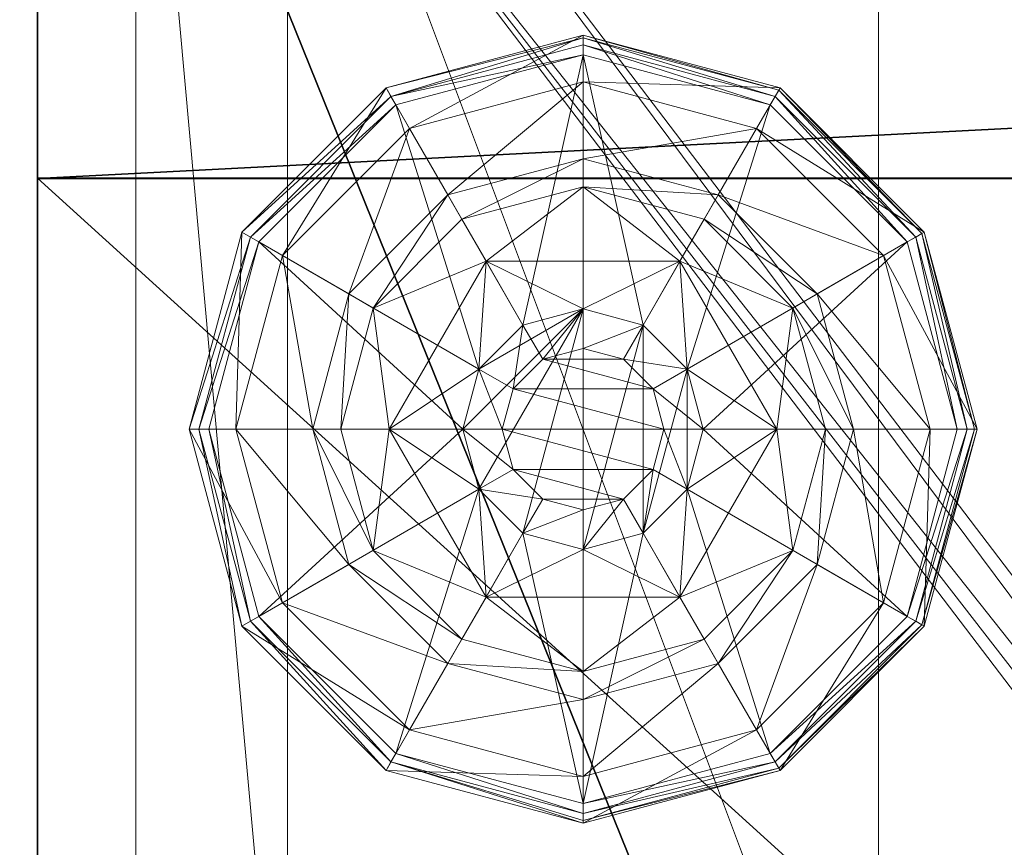
# Model space of a CAD drawing. Extents: x 34 to 244, y -2 to 166.
# Drawn here: x 93 to 94, y 45 to 46 of the extents above; entities that cross this region are included whole.
import ezdxf

# ---------------------------------------------------------------- set-up
doc = ezdxf.new("R2010")
doc.units = 0
doc.header["$LTSCALE"] = 0.3
doc.header["$MEASUREMENT"] = 0
for name, color, linetype in [('A-FURN-ATTRIBUTE-T', 7, 'Continuous'), ('EDGE', 1, 'Continuous'), ('FOND-H', 1, 'Continuous'), ('PIETEMENT-V', 2, 'Continuous'), ('SURFACE-H', 7, 'Continuous'), ('TABLETTE-H', 6, 'Continuous')]:
    doc.layers.add(name, color=color, linetype=linetype)
doc.layers.add('QUINCAILLERIE-BLANC', color=4, linetype='Continuous', lineweight=13)
doc.layers.add('QUINCAILLERIE-CHR', color=4, linetype='Continuous', lineweight=13)
doc.styles.add('LOGIFLEX - Notes', font='ARIALN.TTF', dxfattribs={"height": 0.09375})

# ---------------------------------------------------------------- blocks, each defined once
blk = doc.blocks.new('3_LV2048OK25_____XI_____XO_____CUSHION_____CR_____EM_____No_____L_____L')
at = {"layer": 'A-FURN-ATTRIBUTE-T', "style": 'LOGIFLEX - Notes'}
blk.add_attdef('CAPTG', (0, 1), '', height=2.5, dxfattribs=at)
at = {"layer": 'A-FURN-ATTRIBUTE-T', "style": 'LOGIFLEX - Notes', "flags": 1}
for tag in ['CAPPN', 'CAPMG', 'CAPMC', 'CAPQT', 'CAPDH']:
    blk.add_attdef(tag, (0, 0), '', height=0.001, dxfattribs=at)
at = {"layer": 'EDGE'}
mesh = blk.add_polyface(dxfattribs=at)
corners = [(0, 0, 25), (0, 0, 24), (0, -20, 25), (0, -20, 24), (48, -20, 25), (48, -20, 24), (48, 0, 25), (48, 0, 24)]
mesh.append_faces([[corners[k] for k in face] for face in [(6, 1, 0, 0)]], dxfattribs={"vtx0": -1, "vtx2": -1})
mesh.append_faces([[corners[k] for k in face] for face in [(1, 3, 2, 2), (3, 1, 0, 0)]], dxfattribs={"vtx0": -1, "vtx2": -1, "vtx3": -1})
mesh.append_faces([[corners[k] for k in face] for face in [(2, 3, 4, 4), (4, 5, 6, 6)]], dxfattribs={"vtx1": -1, "vtx2": -1})
mesh.append_faces([[corners[k] for k in face] for face in [(0, 1, 2, 2), (2, 3, 0, 0)]], dxfattribs={"vtx1": -1, "vtx2": -1, "vtx3": -1})
mesh.append_faces([[corners[k] for k in face] for face in [(3, 5, 4, 4), (6, 7, 1, 1), (5, 7, 6, 6)]], dxfattribs={"vtx2": -1, "vtx3": -1})
at = {"layer": 'FOND-H'}
mesh = blk.add_polyface(dxfattribs=at)
corners = [(0, -19.375, 5.5), (48, -19.375, 5.5), (0, 0, 5.5), (48, 0, 5.5), (0, 0, 4.5), (48, 0, 4.5), (0, -19.375, 4.5), (48, -19.375, 4.5)]
mesh.append_faces([[corners[k] for k in face] for face in [(0, 1, 2, 2), (4, 5, 6, 6), (3, 5, 2, 2), (1, 7, 3, 3), (0, 6, 1, 1), (2, 4, 0, 0)]], dxfattribs={"vtx1": -1, "vtx2": -1})
mesh.append_faces([[corners[k] for k in face] for face in [(1, 3, 2, 2), (5, 7, 6, 6), (5, 4, 2, 2), (7, 5, 3, 3), (6, 7, 1, 1), (4, 6, 0, 0)]], dxfattribs={"vtx2": -1, "vtx3": -1})
at = {"layer": 'PIETEMENT-V'}
mesh = blk.add_polyface(dxfattribs=at)
corners = [(1, -16.9813, 7.4531), (1, -16.9688, 7.5), (0.75, -16.9688, 7.5), (1, -2.4062, 7.5), (1, -19.375, 5.5), (0, -19.375, 5.5), (0, 0, 5.5), (1, -16.9813, 8.7031), (1, -16.9688, 8.75), (0.75, -16.9688, 8.75), (1, -16.9813, 11.2031), (1, -16.9688, 11.25), (0.75, -16.9688, 11.25), (1, -16.9813, 13.7031), (1, -16.9688, 13.75), (0.75, -16.9688, 13.75), (1, -16.9813, 16.2031), (1, -16.9688, 16.25), (0.75, -16.9688, 16.25), (1, -16.9813, 18.7031), (1, -16.9688, 18.75), (0.75, -16.9688, 18.75), (1, -16.9813, 21.2031), (1, -16.9688, 21.25), (0.75, -16.9688, 21.25), (1, -16.9813, 21.2969), (1, -2.3594, 21.3312), (1, -17.0156, 21.3312), (1, -2.4062, 21.25), (1, -16.9813, 18.7969), (1, -16.9688, 20), (1, -16.9813, 16.2969), (1, -16.9688, 17.5), (1, -16.9813, 13.7969), (1, -16.9688, 15), (1, -16.9813, 11.2969), (1, -16.9688, 12.5), (1, -16.9813, 8.7969), (1, -16.9688, 10), (1, -17.0156, 7.4188), (1, -2.3594, 7.4188), (1, -2.3937, 7.4531), (1, -2.3937, 21.2969), (1, -16.9813, 20.0469), (1, -2.4062, 17.5), (1, -2.4062, 15), (1, -2.4062, 12.5), (1, -2.4062, 10), (1, -2.4062, 13.75), (1, -16.9813, 7.5469), (1, -16.9813, 10.0469), (1, -16.9813, 15.0469), (1, -16.9813, 17.5469), (1, 0, 5.5), (1, -2.4062, 11.25), (1, -2.4062, 8.75), (1, -2.4062, 18.75), (1, -2.4062, 16.25), (1, -19.375, 24), (0, -19.375, 24), (1, 0, 24)]
mesh.append_faces([[corners[k] for k in face] for face in [(0, 3, 1, 1), (25, 26, 27, 27), (23, 28, 25, 25), (39, 41, 0, 0), (53, 40, 4, 4)]], dxfattribs={"vtx0": -1, "vtx1": -1, "vtx2": -1})
mesh.append_faces([[corners[k] for k in face] for face in [(39, 4, 40, 40), (44, 32, 17, 17), (45, 34, 14, 14), (46, 36, 11, 11), (47, 38, 8, 8), (36, 48, 14, 14), (38, 54, 11, 11), (1, 55, 8, 8), (32, 56, 20, 20), (34, 57, 17, 17), (58, 27, 26, 26)]], dxfattribs={"vtx0": -1, "vtx1": -1, "vtx2": -1, "vtx3": -1})
mesh.append_faces([[corners[k] for k in face] for face in [(5, 59, 6, 6)]], dxfattribs={"vtx1": -1, "vtx2": -1})
mesh.append_faces([[corners[k] for k in face] for face in [(29, 20, 30, 30), (31, 17, 32, 32), (33, 14, 34, 34), (35, 11, 36, 36), (37, 8, 38, 38), (28, 42, 25, 25), (43, 30, 23, 23), (49, 1, 8, 8), (50, 38, 11, 11), (51, 34, 17, 17), (52, 32, 20, 20)]], dxfattribs={"vtx1": -1, "vtx2": -1, "vtx3": -1})
mesh.append_faces([[corners[k] for k in face] for face in [(0, 1, 2, 2), (4, 5, 6, 6), (7, 8, 9, 9), (10, 11, 12, 12), (13, 14, 15, 15), (16, 17, 18, 18), (19, 20, 21, 21), (22, 23, 24, 24), (59, 58, 60, 60)]], dxfattribs={"vtx2": -1, "vtx3": -1})
mesh = blk.add_polyface(dxfattribs=at)
corners = [(1, -2.3937, 18.7031), (1, -2.4062, 18.75), (1, -2.4062, 17.5), (1, -2.3937, 13.7031), (1, -2.4062, 13.75), (1, -2.4062, 12.5), (1, -2.4062, 7.5), (1, -16.9813, 7.4531), (1, -2.3937, 7.4531), (1, 0, 5.5), (1, -19.375, 5.5), (0, 0, 5.5), (1, -19.375, 24), (1, -2.3594, 21.3312), (1, 0, 24), (1, -17.0156, 7.4188), (1, -2.3594, 7.4188), (1, -2.3937, 21.2031), (1, -2.4062, 21.25), (1, -2.4062, 20), (1, -2.3937, 21.2969), (1, -16.9813, 21.2969), (1, -2.3937, 8.7031), (1, -2.4062, 8.75), (1, -16.9688, 21.25), (1, -16.9688, 20), (1, -16.9688, 18.75), (1, -2.3937, 19.9531), (1, -16.9688, 17.5), (1, -2.3937, 16.2031), (1, -2.4062, 16.25), (1, -2.4062, 15), (1, -16.9688, 16.25), (1, -16.9688, 15), (1, -16.9688, 13.75), (1, -16.9688, 12.5), (1, -2.3937, 11.2031), (1, -2.4062, 11.25), (1, -2.4062, 10), (1, -16.9688, 11.25), (1, -16.9688, 10), (1, -16.9688, 8.75), (1, -16.9688, 7.5), (1, -2.3937, 8.7969), (0.75, -2.4062, 8.75), (1, -2.3937, 11.2969), (0.75, -2.4062, 11.25), (1, -2.3937, 13.7969), (0.75, -2.4062, 13.75), (1, -2.3937, 16.2969), (0.75, -2.4062, 16.25), (1, -2.3937, 18.7969), (0.75, -2.4062, 18.75), (0.75, -2.4062, 21.25), (1, -2.3937, 20.0469), (0.75, -2.4062, 20), (1, -2.3937, 17.5469), (0.75, -2.4062, 17.5), (1, -2.3937, 15.0469), (0.75, -2.4062, 15), (0, 0, 24), (0, -19.375, 24)]
mesh.append_faces([[corners[k] for k in face] for face in [(6, 7, 8, 8), (12, 13, 14, 14)]], dxfattribs={"vtx0": -1, "vtx1": -1, "vtx2": -1})
mesh.append_faces([[corners[k] for k in face] for face in [(24, 25, 18, 18), (25, 26, 19, 19), (25, 19, 18, 18), (2, 1, 28, 28), (2, 32, 30, 30), (31, 30, 33, 33), (31, 34, 4, 4), (5, 4, 35, 35), (5, 39, 37, 37), (38, 37, 40, 40), (38, 41, 23, 23), (6, 23, 42, 42), (19, 26, 1, 1)]], dxfattribs={"vtx0": -1, "vtx1": -1, "vtx2": -1, "vtx3": -1})
mesh.append_faces([[corners[k] for k in face] for face in [(15, 16, 8, 8)]], dxfattribs={"vtx0": -1, "vtx2": -1, "vtx3": -1})
mesh.append_faces([[corners[k] for k in face] for face in [(9, 10, 11, 11), (60, 61, 14, 14)]], dxfattribs={"vtx1": -1, "vtx2": -1})
mesh.append_faces([[corners[k] for k in face] for face in [(0, 1, 2, 2), (3, 4, 5, 5), (17, 18, 19, 19), (20, 13, 21, 21), (22, 23, 6, 6), (27, 19, 1, 1), (29, 30, 31, 31), (36, 37, 38, 38)]], dxfattribs={"vtx1": -1, "vtx2": -1, "vtx3": -1})
mesh.append_faces([[corners[k] for k in face] for face in [(43, 23, 44, 44), (45, 37, 46, 46), (47, 4, 48, 48), (49, 30, 50, 50), (51, 1, 52, 52), (20, 18, 53, 53), (54, 19, 55, 55), (56, 2, 57, 57), (58, 31, 59, 59), (61, 60, 11, 11)]], dxfattribs={"vtx2": -1, "vtx3": -1})
mesh = blk.add_polyface(dxfattribs=at)
corners = [(1, -17.1437, 20.0469), (1, -17.1562, 20), (0.75, -17.1562, 20), (1, -17.1437, 17.5469), (1, -17.1562, 17.5), (0.75, -17.1562, 17.5), (1, -17.1437, 15.0469), (1, -17.1562, 15), (0.75, -17.1562, 15), (1, -17.1437, 12.5469), (1, -17.1562, 12.5), (0.75, -17.1562, 12.5), (1, -17.1437, 10.0469), (1, -17.1562, 10), (0.75, -17.1562, 10), (1, -17.1437, 7.5469), (1, -17.1562, 7.5), (0.75, -17.1562, 7.5), (1, -19.375, 5.5), (1, -19.375, 24), (0, -19.375, 5.5), (0, -19.375, 24), (1, -17.0625, 7.4062), (1, -17.0156, 7.4188), (1, -17.1094, 7.4188), (1, -17.1437, 7.4531), (1, -17.1437, 8.7969), (1, -17.1562, 8.75), (0.75, -17.1562, 8.75), (1, -17.1437, 11.2969), (1, -17.1562, 11.25), (0.75, -17.1562, 11.25), (1, -17.1437, 13.7969), (1, -17.1562, 13.75), (0.75, -17.1562, 13.75), (1, -17.1437, 16.2969), (1, -17.1562, 16.25), (0.75, -17.1562, 16.25), (1, -17.1437, 18.7969), (1, -17.1562, 18.75), (0.75, -17.1562, 18.75), (1, -17.1437, 21.2969), (1, -17.1562, 21.25), (0.75, -17.1562, 21.25), (1, -17.1437, 21.2031), (1, -17.1094, 21.3312), (1, -17.0625, 21.3438), (1, -17.1437, 18.7031), (1, -17.0156, 21.3312)]
mesh.append_faces([[corners[k] for k in face] for face in [(22, 18, 23, 23), (18, 7, 19, 19)]], dxfattribs={"vtx0": -1, "vtx1": -1, "vtx2": -1})
mesh.append_faces([[corners[k] for k in face] for face in [(1, 42, 19, 19), (1, 19, 39, 39), (4, 39, 19, 19), (4, 19, 36, 36), (7, 36, 19, 19), (10, 33, 18, 18), (10, 18, 30, 30), (7, 18, 33, 33), (13, 30, 18, 18), (13, 18, 27, 27), (16, 27, 18, 18)]], dxfattribs={"vtx0": -1, "vtx1": -1, "vtx2": -1, "vtx3": -1})
mesh.append_faces([[corners[k] for k in face] for face in [(18, 19, 20, 20)]], dxfattribs={"vtx1": -1, "vtx2": -1})
mesh.append_faces([[corners[k] for k in face] for face in [(22, 24, 18, 18), (24, 25, 18, 18), (25, 16, 18, 18), (44, 42, 1, 1), (42, 41, 19, 19), (41, 45, 19, 19), (45, 46, 19, 19), (47, 39, 4, 4), (46, 48, 19, 19)]], dxfattribs={"vtx1": -1, "vtx2": -1, "vtx3": -1})
mesh.append_faces([[corners[k] for k in face] for face in [(0, 1, 2, 2), (3, 4, 5, 5), (6, 7, 8, 8), (9, 10, 11, 11), (12, 13, 14, 14), (15, 16, 17, 17), (19, 21, 20, 20), (26, 27, 28, 28), (29, 30, 31, 31), (32, 33, 34, 34), (35, 36, 37, 37), (38, 39, 40, 40), (41, 42, 43, 43)]], dxfattribs={"vtx2": -1, "vtx3": -1})
at = {"layer": 'QUINCAILLERIE-BLANC'}
mesh = blk.add_polyface(dxfattribs=at)
corners = [(1.105, -18.5595, 0.38), (1.105, -18.5595, 0.5758), (1.318, -18.4365, 0.38), (1.318, -18.4365, 0.5758), (1.2418, -18.5504, 0.5758), (1.318, -18.53, 0.5758), (1.1643, -18.4162, 0.38), (1.318, -18.375, 0.38), (1.068, -18.2495, 0.12), (1.0978, -18.301, 0.1453), (1.318, -18.1825, 0.12), (0.9365, -18.4622, 0.1453), (1.0209, -18.5109, 0.2427), (1.1465, -18.3853, 0.2427), (1.318, -18.2419, 0.1453), (1.318, -18.3394, 0.2427), (1.0517, -18.5287, 0.38), (0.885, -18.4325, 0.12), (1.068, -18.2495, 0.025), (1.318, -18.1825, 0.025), (0.818, -18.6825, 0.12), (0.885, -18.4325, 0.025), (1.0805, -18.2711), (1.0743, -18.2603, 0.0033), (1.318, -18.2075), (0.8958, -18.4387, 0.0033), (0.8879, -18.4342, 0.0125), (1.0697, -18.2524, 0.0125), (1.318, -18.195, 0.0033), (0.8214, -18.6825, 0.0125), (1.318, -18.1859, 0.0125), (0.818, -18.6825, 0.025), (0.9067, -18.445), (1.2418, -18.5504), (1.318, -18.53)]
mesh.append_faces([[corners[k] for k in face] for face in [(1, 4, 3, 3), (2, 6, 0, 0), (6, 2, 7, 7), (33, 22, 34, 34), (22, 33, 32, 32)]], dxfattribs={"vtx0": -1, "vtx1": -1, "vtx2": -1})
mesh.append_faces([[corners[k] for k in face] for face in [(9, 12, 13, 13), (6, 15, 13, 13), (23, 26, 27, 27), (21, 27, 26, 26)]], dxfattribs={"vtx0": -1, "vtx2": -1})
mesh.append_faces([[corners[k] for k in face] for face in [(0, 1, 2, 2), (8, 9, 10, 10), (9, 8, 11, 11), (9, 13, 14, 14), (6, 13, 16, 16), (17, 11, 8, 8), (18, 8, 19, 19), (8, 18, 17, 17), (21, 17, 18, 18), (22, 23, 24, 24), (23, 22, 25, 25), (23, 27, 28, 28), (18, 27, 21, 21), (27, 18, 30, 30), (32, 25, 22, 22)]], dxfattribs={"vtx1": -1, "vtx2": -1})
mesh.append_faces([[corners[k] for k in face] for face in [(4, 5, 3, 3), (22, 24, 34, 34)]], dxfattribs={"vtx1": -1, "vtx2": -1, "vtx3": -1})
mesh.append_faces([[corners[k] for k in face] for face in [(1, 3, 2, 2), (9, 11, 12, 12), (9, 14, 10, 10), (6, 7, 15, 15), (13, 12, 16, 16), (13, 15, 14, 14), (20, 17, 21, 21), (8, 10, 19, 19), (23, 25, 26, 26), (23, 28, 24, 24), (29, 26, 25, 25), (27, 30, 28, 28), (18, 19, 30, 30), (31, 21, 26, 26)]], dxfattribs={"vtx2": -1, "vtx3": -1})
mesh = blk.add_polyface(dxfattribs=at)
corners = [(1.318, -18.4365, 0.38), (1.318, -18.4365, 0.5758), (1.531, -18.5595, 0.38), (1.3943, -18.5504, 0.5758), (1.531, -18.5595, 0.5758), (1.318, -18.53, 0.5758), (1.4705, -18.6825, 2.035), (1.4705, -18.6825, 0.5758), (1.4501, -18.6063, 2.035), (1.3943, -18.5504, 2.035), (1.4501, -18.6063, 0.5758), (1.318, -18.53, 2.035), (1.4718, -18.4162, 0.38), (1.318, -18.375, 0.38), (1.5383, -18.301, 0.1453), (1.568, -18.2495, 0.12), (1.318, -18.2419, 0.1453), (1.318, -18.3394, 0.2427), (1.4896, -18.3853, 0.2427), (1.318, -18.1825, 0.12), (1.568, -18.2495, 0.025), (1.318, -18.1825, 0.025), (1.5618, -18.2603, 0.0033), (1.5555, -18.2711), (1.318, -18.195, 0.0033), (1.318, -18.1859, 0.0125), (1.5664, -18.2524, 0.0125), (1.318, -18.2075), (1.318, -18.53), (1.3943, -18.5504), (1.3943, -18.5504, 0.12), (1.4501, -18.6063, 0.12), (1.4501, -18.6063), (1.2418, -18.5504), (1.318, -18.53, 0.12), (1.2418, -18.5504, 0.12), (1.4705, -18.6825, 0.12), (1.186, -18.6063, 0.12), (1.318, -18.58, 2.085), (1.318, -18.785, 2.085), (1.3693, -18.5937, 2.085), (1.4205, -18.6825, 2.085), (1.4068, -18.6313, 2.085), (1.2668, -18.5937, 2.085)]
mesh.append_faces([[corners[k] for k in face] for face in [(1, 3, 4, 4), (2, 12, 0, 0), (28, 23, 29, 29), (36, 37, 31, 31), (38, 39, 40, 40)]], dxfattribs={"vtx0": -1, "vtx1": -1, "vtx2": -1})
mesh.append_faces([[corners[k] for k in face] for face in [(14, 17, 18, 18)]], dxfattribs={"vtx0": -1, "vtx2": -1})
mesh.append_faces([[corners[k] for k in face] for face in [(28, 27, 23, 23)]], dxfattribs={"vtx0": -1, "vtx2": -1, "vtx3": -1})
mesh.append_faces([[corners[k] for k in face] for face in [(0, 1, 2, 2), (6, 7, 8, 8), (3, 9, 10, 10), (9, 3, 11, 11), (5, 11, 3, 3), (14, 15, 16, 16), (12, 18, 13, 13), (19, 16, 15, 15), (15, 20, 19, 19), (21, 19, 20, 20), (22, 23, 24, 24), (20, 26, 21, 21), (27, 24, 23, 23), (25, 21, 26, 26), (30, 29, 31, 31), (29, 30, 28, 28), (34, 28, 30, 30), (41, 6, 42, 42), (9, 40, 8, 8), (40, 9, 38, 38), (8, 42, 6, 6), (11, 38, 9, 9)]], dxfattribs={"vtx1": -1, "vtx2": -1})
mesh.append_faces([[corners[k] for k in face] for face in [(5, 3, 1, 1), (12, 13, 0, 0), (30, 31, 35, 35)]], dxfattribs={"vtx1": -1, "vtx2": -1, "vtx3": -1})
mesh.append_faces([[corners[k] for k in face] for face in [(9, 8, 10, 10), (14, 16, 17, 17), (18, 17, 13, 13), (22, 24, 25, 25), (29, 32, 31, 31), (33, 28, 34, 34), (40, 42, 8, 8), (43, 38, 11, 11)]], dxfattribs={"vtx2": -1, "vtx3": -1})
mesh = blk.add_polyface(dxfattribs=at)
corners = [(1.318, -18.4365, 0.5758), (1.531, -18.5595, 0.5758), (1.531, -18.5595, 0.38), (1.3943, -18.5504, 0.5758), (1.4501, -18.6063, 0.5758), (1.4705, -18.6825, 0.5758), (1.4501, -18.6063, 2.035), (1.531, -18.8055, 0.38), (1.6255, -18.6825, 0.38), (1.5843, -18.5287, 0.38), (1.4718, -18.4162, 0.38), (1.568, -18.2495, 0.12), (1.5383, -18.301, 0.1453), (1.751, -18.4325, 0.12), (1.7586, -18.6825, 0.1453), (1.818, -18.6825, 0.12), (1.6996, -18.4622, 0.1453), (1.6152, -18.5109, 0.2427), (1.6612, -18.6825, 0.2427), (1.4896, -18.3853, 0.2427), (1.818, -18.6825, 0.025), (1.568, -18.2495, 0.025), (1.751, -18.4325, 0.025), (1.5555, -18.2711), (1.5618, -18.2603, 0.0033), (1.7294, -18.445), (1.8055, -18.6825, 0.0033), (1.793, -18.6825), (1.7402, -18.4387, 0.0033), (1.7481, -18.4342, 0.0125), (1.8147, -18.6825, 0.0125), (1.318, -18.1859, 0.0125), (1.5664, -18.2524, 0.0125), (1.4501, -18.6063), (1.3943, -18.5504), (1.4705, -18.6825), (1.4705, -18.6825, 0.12), (1.4501, -18.6063, 0.12)]
mesh.append_faces([[corners[k] for k in face] for face in [(7, 8, 2, 2), (27, 33, 25, 25), (34, 25, 33, 33)]], dxfattribs={"vtx0": -1, "vtx1": -1, "vtx2": -1})
mesh.append_faces([[corners[k] for k in face] for face in [(14, 17, 18, 18), (10, 17, 19, 19), (26, 29, 30, 30), (24, 31, 32, 32), (22, 30, 29, 29)]], dxfattribs={"vtx0": -1, "vtx2": -1})
mesh.append_faces([[corners[k] for k in face] for face in [(4, 6, 5, 5), (11, 12, 13, 13), (14, 15, 16, 16), (12, 19, 16, 16), (8, 18, 9, 9), (13, 16, 15, 15), (15, 20, 13, 13), (21, 11, 22, 22), (22, 13, 20, 20), (23, 24, 25, 25), (26, 27, 28, 28), (24, 32, 28, 28), (32, 21, 29, 29), (20, 30, 22, 22), (25, 28, 27, 27), (35, 36, 33, 33), (37, 33, 36, 36)]], dxfattribs={"vtx1": -1, "vtx2": -1})
mesh.append_faces([[corners[k] for k in face] for face in [(3, 4, 1, 1), (4, 5, 1, 1), (8, 9, 2, 2), (9, 10, 2, 2), (23, 25, 34, 34)]], dxfattribs={"vtx1": -1, "vtx2": -1, "vtx3": -1})
mesh.append_faces([[corners[k] for k in face] for face in [(0, 1, 2, 2), (14, 16, 17, 17), (12, 16, 13, 13), (10, 9, 17, 17), (18, 17, 9, 9), (19, 17, 16, 16), (11, 13, 22, 22), (26, 28, 29, 29), (24, 28, 25, 25), (32, 29, 28, 28), (21, 22, 29, 29)]], dxfattribs={"vtx2": -1, "vtx3": -1})
mesh = blk.add_polyface(dxfattribs=at)
corners = [(1.105, -18.8055, 0.5758), (1.1655, -18.6825, 0.5758), (1.105, -18.5595, 0.5758), (1.186, -18.6063, 0.5758), (1.2418, -18.5504, 0.5758), (1.105, -18.5595, 0.38), (1.2418, -18.5504, 2.035), (1.318, -18.53, 0.5758), (1.186, -18.6063, 2.035), (1.1655, -18.6825, 2.035), (1.318, -18.53, 2.035), (1.1643, -18.4162, 0.38), (1.0517, -18.5287, 0.38), (1.0105, -18.6825, 0.38), (0.818, -18.6825, 0.12), (0.8775, -18.6825, 0.1453), (0.885, -18.4325, 0.12), (0.9749, -18.6825, 0.2427), (0.9365, -18.4622, 0.1453), (1.0209, -18.5109, 0.2427), (0.818, -18.6825, 0.025), (0.885, -18.4325, 0.025), (0.843, -18.6825), (0.8305, -18.6825, 0.0033), (0.9067, -18.445), (0.8214, -18.6825, 0.0125), (0.8958, -18.4387, 0.0033), (0.8879, -18.4342, 0.0125), (1.1655, -18.6825), (1.186, -18.6063), (1.2418, -18.5504), (1.2418, -18.5504, 0.12), (1.318, -18.53, 0.12), (1.1655, -18.6825, 0.12), (1.186, -18.6063, 0.12), (1.3943, -18.5504, 0.12), (1.4501, -18.6063, 0.12), (1.2668, -18.5937, 2.085), (1.2668, -18.7713, 2.085), (1.318, -18.58, 2.085), (1.2293, -18.6313, 2.085), (1.2293, -18.7337, 2.085), (1.2155, -18.6825, 2.085)]
mesh.append_faces([[corners[k] for k in face] for face in [(0, 1, 2, 2), (28, 22, 29, 29), (29, 24, 30, 30), (31, 36, 34, 34), (37, 38, 39, 39), (40, 41, 37, 37)]], dxfattribs={"vtx0": -1, "vtx1": -1, "vtx2": -1})
mesh.append_faces([[corners[k] for k in face] for face in [(13, 19, 17, 17)]], dxfattribs={"vtx0": -1, "vtx2": -1})
mesh.append_faces([[corners[k] for k in face] for face in [(4, 6, 7, 7), (6, 4, 8, 8), (1, 9, 3, 3), (3, 8, 4, 4), (14, 15, 16, 16), (15, 17, 18, 18), (20, 14, 21, 21), (22, 23, 24, 24), (23, 25, 26, 26), (25, 20, 27, 27), (31, 30, 32, 32), (30, 31, 29, 29), (33, 28, 34, 34), (34, 29, 31, 31), (32, 35, 31, 31), (6, 37, 10, 10), (37, 6, 40, 40), (9, 42, 8, 8), (8, 40, 6, 6)]], dxfattribs={"vtx1": -1, "vtx2": -1})
mesh.append_faces([[corners[k] for k in face] for face in [(1, 3, 2, 2), (3, 4, 2, 2), (11, 12, 5, 5), (12, 13, 5, 5), (22, 24, 29, 29)]], dxfattribs={"vtx1": -1, "vtx2": -1, "vtx3": -1})
mesh.append_faces([[corners[k] for k in face] for face in [(0, 2, 5, 5), (9, 8, 3, 3), (6, 10, 7, 7), (15, 18, 16, 16), (13, 12, 19, 19), (17, 19, 18, 18), (23, 26, 24, 24), (28, 29, 34, 34), (42, 40, 8, 8)]], dxfattribs={"vtx2": -1, "vtx3": -1})
mesh = blk.add_polyface(dxfattribs=at)
corners = [(1.2418, -18.8146, 0.5758), (1.186, -18.7588, 0.5758), (1.105, -18.8055, 0.5758), (1.1655, -18.6825, 0.5758), (1.105, -18.8055, 0.38), (1.105, -18.5595, 0.38), (1.1655, -18.6825, 2.035), (1.186, -18.7588, 2.035), (1.2418, -18.8146, 2.035), (1.0105, -18.6825, 0.38), (1.0517, -18.8363, 0.38), (0.8775, -18.6825, 0.1453), (0.818, -18.6825, 0.12), (0.9365, -18.9028, 0.1453), (1.0209, -18.8541, 0.2427), (0.9749, -18.6825, 0.2427), (0.885, -18.9325, 0.12), (0.818, -18.6825, 0.025), (0.885, -18.9325, 0.025), (0.8305, -18.6825, 0.0033), (0.843, -18.6825), (0.8958, -18.9263, 0.0033), (0.8214, -18.6825, 0.0125), (0.9067, -18.92), (1.1655, -18.6825), (1.186, -18.7588), (1.2418, -18.8146), (1.1655, -18.6825, 0.12), (1.2418, -18.8146, 0.12), (1.186, -18.7588, 0.12), (1.4501, -18.7588, 0.12), (1.3943, -18.8146, 0.12), (1.318, -18.835, 0.12), (1.2668, -18.7713, 2.085), (1.2668, -18.5937, 2.085), (1.2293, -18.7337, 2.085), (1.2155, -18.6825, 2.085), (1.2293, -18.6313, 2.085), (1.318, -18.785, 2.085), (1.318, -18.58, 2.085), (1.318, -18.835, 2.035)]
mesh.append_faces([[corners[k] for k in face] for face in [(5, 9, 4, 4), (20, 25, 23, 23), (26, 23, 25, 25), (33, 34, 35, 35)]], dxfattribs={"vtx0": -1, "vtx1": -1, "vtx2": -1})
mesh.append_faces([[corners[k] for k in face] for face in [(11, 14, 15, 15)]], dxfattribs={"vtx0": -1, "vtx2": -1})
mesh.append_faces([[corners[k] for k in face] for face in [(4, 2, 5, 5), (6, 3, 7, 7), (0, 8, 1, 1), (1, 7, 3, 3), (11, 12, 13, 13), (9, 15, 10, 10), (16, 13, 12, 12), (12, 17, 16, 16), (18, 16, 17, 17), (19, 20, 21, 21), (23, 21, 20, 20), (24, 27, 25, 25), (28, 26, 29, 29), (29, 25, 27, 27), (36, 35, 37, 37), (36, 6, 35, 35), (8, 33, 7, 7), (33, 8, 38, 38), (40, 38, 8, 8), (7, 35, 6, 6)]], dxfattribs={"vtx1": -1, "vtx2": -1})
mesh.append_faces([[corners[k] for k in face] for face in [(0, 1, 2, 2), (1, 3, 2, 2), (9, 10, 4, 4), (24, 25, 20, 20), (30, 31, 27, 27), (31, 32, 27, 27), (32, 28, 27, 27), (33, 38, 39, 39)]], dxfattribs={"vtx1": -1, "vtx2": -1, "vtx3": -1})
mesh.append_faces([[corners[k] for k in face] for face in [(19, 21, 22, 22), (17, 22, 18, 18)]], dxfattribs={"vtx2": -1})
mesh.append_faces([[corners[k] for k in face] for face in [(8, 7, 1, 1), (15, 14, 10, 10), (26, 25, 29, 29), (28, 29, 27, 27), (33, 35, 7, 7)]], dxfattribs={"vtx2": -1, "vtx3": -1})
mesh = blk.add_polyface(dxfattribs=at)
corners = [(1.531, -18.5595, 0.38), (1.531, -18.5595, 0.5758), (1.531, -18.8055, 0.38), (1.531, -18.8055, 0.5758), (1.4705, -18.6825, 0.5758), (1.4501, -18.7588, 0.5758), (1.3943, -18.8146, 0.5758), (1.3943, -18.8146, 2.035), (1.318, -18.835, 0.5758), (1.4501, -18.7588, 2.035), (1.4705, -18.6825, 2.035), (1.5843, -18.8363, 0.38), (1.6255, -18.6825, 0.38), (1.818, -18.6825, 0.12), (1.7586, -18.6825, 0.1453), (1.751, -18.9325, 0.12), (1.6612, -18.6825, 0.2427), (1.6996, -18.9028, 0.1453), (1.6152, -18.8541, 0.2427), (1.818, -18.6825, 0.025), (1.751, -18.9325, 0.025), (1.793, -18.6825), (1.8055, -18.6825, 0.0033), (1.7294, -18.92), (1.8147, -18.6825, 0.0125), (1.7402, -18.9263, 0.0033), (1.4705, -18.6825), (1.4501, -18.7588), (1.4501, -18.6063), (1.3943, -18.8146), (1.3943, -18.8146, 0.12), (1.318, -18.835, 0.12), (1.4705, -18.6825, 0.12), (1.4501, -18.7588, 0.12), (1.318, -18.835), (1.1655, -18.6825, 0.12), (1.186, -18.6063, 0.12), (1.4068, -18.7337, 2.085), (1.4068, -18.6313, 2.085), (1.3693, -18.7713, 2.085), (1.4205, -18.6825, 2.085), (1.3693, -18.5937, 2.085), (1.318, -18.785, 2.085), (1.318, -18.835, 2.035)]
mesh.append_faces([[corners[k] for k in face] for face in [(1, 4, 3, 3), (26, 21, 27, 27), (27, 23, 29, 29), (33, 35, 32, 32), (37, 38, 39, 39), (39, 41, 42, 42)]], dxfattribs={"vtx0": -1, "vtx1": -1, "vtx2": -1})
mesh.append_faces([[corners[k] for k in face] for face in [(12, 18, 16, 16)]], dxfattribs={"vtx0": -1, "vtx2": -1})
mesh.append_faces([[corners[k] for k in face] for face in [(0, 1, 2, 2), (6, 7, 8, 8), (7, 6, 9, 9), (4, 10, 5, 5), (5, 9, 6, 6), (13, 14, 15, 15), (14, 16, 17, 17), (19, 13, 20, 20), (21, 22, 23, 23), (30, 29, 31, 31), (29, 30, 27, 27), (32, 26, 33, 33), (33, 27, 30, 30), (7, 39, 43, 43), (39, 7, 37, 37), (10, 40, 9, 9), (9, 37, 7, 7)]], dxfattribs={"vtx1": -1, "vtx2": -1})
mesh.append_faces([[corners[k] for k in face] for face in [(4, 5, 3, 3), (5, 6, 3, 3), (11, 12, 2, 2), (26, 28, 21, 21), (21, 23, 27, 27), (35, 36, 32, 32), (38, 41, 39, 39)]], dxfattribs={"vtx1": -1, "vtx2": -1, "vtx3": -1})
mesh.append_faces([[corners[k] for k in face] for face in [(22, 24, 25, 25), (24, 19, 25, 25)]], dxfattribs={"vtx2": -1})
mesh.append_faces([[corners[k] for k in face] for face in [(1, 3, 2, 2), (10, 9, 5, 5), (12, 11, 18, 18), (26, 27, 33, 33), (29, 34, 31, 31), (37, 40, 38, 38), (40, 37, 9, 9), (39, 42, 43, 43)]], dxfattribs={"vtx2": -1, "vtx3": -1})
mesh = blk.add_polyface(dxfattribs=at)
corners = [(1.318, -18.9285, 0.5758), (1.2418, -18.8146, 0.5758), (1.105, -18.8055, 0.5758), (1.318, -18.835, 0.5758), (1.318, -18.9285, 0.38), (1.105, -18.8055, 0.38), (1.2418, -18.8146, 2.035), (1.318, -18.835, 2.035), (1.1643, -18.9488, 0.38), (1.0517, -18.8363, 0.38), (1.318, -18.99, 0.38), (1.068, -19.1155, 0.12), (1.0978, -19.064, 0.1453), (0.885, -18.9325, 0.12), (1.318, -19.1231, 0.1453), (1.318, -19.0256, 0.2427), (1.1465, -18.9797, 0.2427), (0.8775, -18.6825, 0.1453), (0.9365, -18.9028, 0.1453), (1.0209, -18.8541, 0.2427), (1.318, -19.1825, 0.12), (1.068, -19.1155, 0.025), (0.885, -18.9325, 0.025), (1.318, -19.1825, 0.025), (1.0805, -19.0939), (1.0743, -19.1047, 0.0033), (0.9067, -18.92), (1.318, -19.17, 0.0033), (0.8958, -18.9263, 0.0033), (1.318, -19.1575), (0.8214, -18.6825, 0.0125), (1.318, -18.835), (1.2418, -18.8146), (1.2418, -18.8146, 0.12), (1.318, -18.835, 0.12)]
mesh.append_faces([[corners[k] for k in face] for face in [(0, 1, 2, 2), (1, 0, 3, 3), (5, 8, 4, 4), (31, 24, 32, 32)]], dxfattribs={"vtx0": -1, "vtx1": -1, "vtx2": -1})
mesh.append_faces([[corners[k] for k in face] for face in [(12, 15, 16, 16), (8, 19, 16, 16), (23, 25, 27, 27)]], dxfattribs={"vtx0": -1, "vtx2": -1})
mesh.append_faces([[corners[k] for k in face] for face in [(4, 0, 5, 5), (6, 1, 7, 7), (3, 7, 1, 1), (11, 12, 13, 13), (12, 11, 14, 14), (12, 16, 18, 18), (8, 16, 10, 10), (20, 14, 11, 11), (21, 11, 22, 22), (11, 21, 20, 20), (23, 20, 21, 21), (24, 25, 26, 26), (25, 24, 27, 27), (21, 25, 23, 23), (25, 21, 28, 28), (29, 27, 24, 24), (32, 33, 31, 31), (34, 31, 33, 33)]], dxfattribs={"vtx1": -1, "vtx2": -1})
mesh.append_faces([[corners[k] for k in face] for face in [(9, 8, 5, 5), (8, 10, 4, 4), (29, 24, 31, 31), (24, 26, 32, 32)]], dxfattribs={"vtx1": -1, "vtx2": -1, "vtx3": -1})
mesh.append_faces([[corners[k] for k in face] for face in [(22, 30, 28, 28)]], dxfattribs={"vtx2": -1})
mesh.append_faces([[corners[k] for k in face] for face in [(0, 2, 5, 5), (12, 14, 15, 15), (17, 18, 19, 19), (12, 18, 13, 13), (8, 9, 19, 19), (16, 15, 10, 10), (16, 19, 18, 18), (11, 13, 22, 22), (25, 28, 26, 26), (21, 22, 28, 28)]], dxfattribs={"vtx2": -1, "vtx3": -1})
mesh = blk.add_polyface(dxfattribs=at)
corners = [(1.531, -18.8055, 0.5758), (1.3943, -18.8146, 0.5758), (1.318, -18.9285, 0.5758), (1.318, -18.835, 0.5758), (1.531, -18.8055, 0.38), (1.318, -18.9285, 0.38), (1.3943, -18.8146, 2.035), (1.318, -18.835, 2.035), (1.4718, -18.9488, 0.38), (1.318, -18.99, 0.38), (1.5843, -18.8363, 0.38), (1.568, -19.1155, 0.12), (1.5383, -19.064, 0.1453), (1.318, -19.1825, 0.12), (1.6996, -18.9028, 0.1453), (1.6152, -18.8541, 0.2427), (1.4896, -18.9797, 0.2427), (1.318, -19.1231, 0.1453), (1.7586, -18.6825, 0.1453), (1.751, -18.9325, 0.12), (1.318, -19.0256, 0.2427), (1.6612, -18.6825, 0.2427), (1.568, -19.1155, 0.025), (1.318, -19.1825, 0.025), (1.818, -18.6825, 0.12), (1.751, -18.9325, 0.025), (1.5555, -19.0939), (1.5618, -19.1047, 0.0033), (1.318, -19.1575), (1.7402, -18.9263, 0.0033), (1.318, -19.17, 0.0033), (1.8055, -18.6825, 0.0033), (1.7294, -18.92), (1.818, -18.6825, 0.025), (1.3943, -18.8146), (1.318, -18.835)]
mesh.append_faces([[corners[k] for k in face] for face in [(0, 1, 2, 2), (5, 8, 4, 4), (34, 26, 35, 35), (26, 34, 32, 32)]], dxfattribs={"vtx0": -1, "vtx1": -1, "vtx2": -1})
mesh.append_faces([[corners[k] for k in face] for face in [(12, 15, 16, 16), (8, 20, 16, 16), (25, 27, 29, 29)]], dxfattribs={"vtx0": -1, "vtx2": -1})
mesh.append_faces([[corners[k] for k in face] for face in [(4, 0, 5, 5), (11, 12, 13, 13), (12, 11, 14, 14), (12, 16, 17, 17), (8, 16, 10, 10), (19, 14, 11, 11), (22, 11, 23, 23), (11, 22, 19, 19), (25, 19, 22, 22), (26, 27, 28, 28), (27, 26, 29, 29), (22, 27, 25, 25), (27, 22, 30, 30), (32, 29, 26, 26)]], dxfattribs={"vtx1": -1, "vtx2": -1})
mesh.append_faces([[corners[k] for k in face] for face in [(1, 3, 2, 2), (9, 8, 5, 5), (8, 10, 4, 4), (26, 28, 35, 35)]], dxfattribs={"vtx1": -1, "vtx2": -1, "vtx3": -1})
mesh.append_faces([[corners[k] for k in face] for face in [(33, 25, 29, 29)]], dxfattribs={"vtx2": -1})
mesh.append_faces([[corners[k] for k in face] for face in [(0, 2, 5, 5), (6, 7, 3, 3), (12, 14, 15, 15), (12, 17, 13, 13), (18, 14, 19, 19), (8, 9, 20, 20), (16, 15, 10, 10), (16, 20, 17, 17), (21, 15, 14, 14), (24, 19, 25, 25), (11, 13, 23, 23), (27, 30, 28, 28), (31, 29, 32, 32), (22, 23, 30, 30)]], dxfattribs={"vtx2": -1, "vtx3": -1})
at = {"layer": 'QUINCAILLERIE-CHR'}
mesh = blk.add_polyface(dxfattribs=at)
corners = [(0.318, -18.3075, 0.5), (2.318, -18.3075, 0.5), (0.318, -19.0575, 0.5), (2.318, -19.0575, 0.5), (4.0938, -17.4414, 4.3125), (4.125, -17.4955, 4.3125), (4.0625, -17.433, 4.3125), (4.1167, -17.4643, 4.3125), (2.4798, -15.2584, 4.3125), (2.511, -15.3125, 4.3125), (2.4485, -15.25, 4.3125), (2.5027, -15.2812, 4.3125), (0.1875, -19.25, 4.3125), (2.318, -19.0575, 4.3125), (4.0625, -19.25, 4.3125), (0.1563, -19.2416, 4.3125), (0.1334, -19.2188, 4.3125), (0.125, -19.1875, 4.3125), (0.125, -15.3125, 4.3125), (0.318, -18.3075, 4.3125), (0.1334, -15.2812, 4.3125), (0.1563, -15.2584, 4.3125), (0.1875, -15.25, 4.3125), (2.511, -17.3705, 4.3125), (2.318, -18.3075, 4.3125), (2.5194, -17.4018, 4.3125), (2.5423, -17.4246, 4.3125), (2.5735, -17.433, 4.3125), (4.1167, -19.2188, 4.3125), (4.125, -19.1875, 4.3125), (4.0938, -19.2416, 4.3125), (0.318, -19.0575, 4.3125), (0.1875, -19.25, 4.5), (0.1334, -19.2188, 4.5), (0.1563, -19.2416, 4.5), (0.125, -19.1875, 4.5), (0.125, -15.3125, 4.5), (0.1563, -15.2584, 4.5), (0.1334, -15.2812, 4.5), (0.1875, -15.25, 4.5), (2.4485, -15.25, 4.5), (2.5027, -15.2812, 4.5), (2.4798, -15.2584, 4.5), (2.511, -15.3125, 4.5), (2.511, -17.3705, 4.5), (2.5423, -17.4246, 4.5), (2.5194, -17.4018, 4.5), (2.5735, -17.433, 4.5), (4.0625, -17.433, 4.5), (4.1167, -17.4643, 4.5), (4.0938, -17.4414, 4.5), (4.125, -17.4955, 4.5), (4.125, -19.1875, 4.5), (4.0938, -19.2416, 4.5), (4.1167, -19.2188, 4.5), (4.0625, -19.25, 4.5)]
mesh.append_faces([[corners[k] for k in face] for face in [(4, 5, 6, 6), (8, 9, 10, 10), (12, 13, 14, 14), (18, 19, 17, 17), (19, 23, 24, 24), (6, 24, 27, 27), (28, 14, 29, 29), (13, 12, 31, 31), (10, 23, 22, 22), (55, 47, 32, 32), (43, 40, 44, 44), (44, 35, 46, 46), (51, 47, 52, 52)]], dxfattribs={"vtx0": -1, "vtx1": -1, "vtx2": -1})
mesh.append_faces([[corners[k] for k in face] for face in [(18, 22, 23, 23), (18, 23, 19, 19), (6, 5, 24, 24), (17, 31, 12, 12), (24, 29, 14, 14), (55, 52, 47, 47), (32, 46, 35, 35), (44, 39, 36, 36)]], dxfattribs={"vtx0": -1, "vtx1": -1, "vtx2": -1, "vtx3": -1})
mesh.append_faces([[corners[k] for k in face] for face in [(32, 33, 34, 34)]], dxfattribs={"vtx0": -1, "vtx2": -1})
mesh.append_faces([[corners[k] for k in face] for face in [(32, 35, 33, 33), (44, 36, 35, 35), (36, 39, 37, 37)]], dxfattribs={"vtx0": -1, "vtx2": -1, "vtx3": -1})
mesh.append_faces([[corners[k] for k in face] for face in [(0, 1, 2, 2), (15, 16, 12, 12), (20, 21, 18, 18), (12, 32, 15, 15), (33, 16, 34, 34), (35, 17, 33, 33), (34, 15, 32, 32), (35, 36, 17, 17), (18, 36, 20, 20), (37, 21, 38, 38), (39, 22, 37, 37), (38, 20, 36, 36), (39, 40, 22, 22), (10, 40, 8, 8), (41, 11, 42, 42), (43, 9, 41, 41), (42, 8, 40, 40), (43, 44, 9, 9), (23, 44, 25, 25), (45, 26, 46, 46), (47, 27, 45, 45), (46, 25, 44, 44), (47, 48, 27, 27), (6, 48, 4, 4), (49, 7, 50, 50), (51, 5, 49, 49), (50, 4, 48, 48), (51, 52, 5, 5), (29, 52, 28, 28), (53, 30, 54, 54), (55, 14, 53, 53), (54, 28, 52, 52), (55, 32, 14, 14), (53, 54, 55, 55), (49, 50, 51, 51), (41, 42, 43, 43), (38, 36, 37, 37), (3, 13, 2, 2), (1, 24, 3, 3), (0, 19, 1, 1), (2, 31, 0, 0)]], dxfattribs={"vtx1": -1, "vtx2": -1})
mesh.append_faces([[corners[k] for k in face] for face in [(16, 17, 12, 12), (21, 22, 18, 18), (9, 23, 10, 10), (23, 25, 24, 24), (25, 26, 24, 24), (26, 27, 24, 24), (13, 24, 14, 14), (19, 31, 17, 17), (5, 29, 24, 24), (54, 52, 55, 55), (50, 48, 51, 51), (48, 47, 51, 51), (47, 45, 32, 32), (45, 46, 32, 32), (42, 40, 43, 43), (40, 39, 44, 44)]], dxfattribs={"vtx1": -1, "vtx2": -1, "vtx3": -1})
mesh.append_faces([[corners[k] for k in face] for face in [(1, 3, 2, 2), (4, 7, 5, 5), (8, 11, 9, 9), (28, 30, 14, 14), (17, 16, 33, 33), (16, 15, 34, 34), (36, 18, 17, 17), (22, 21, 37, 37), (21, 20, 38, 38), (40, 10, 22, 22), (9, 11, 41, 41), (11, 8, 42, 42), (44, 23, 9, 9), (27, 26, 45, 45), (26, 25, 46, 46), (48, 6, 27, 27), (5, 7, 49, 49), (7, 4, 50, 50), (52, 29, 5, 5), (14, 30, 53, 53), (30, 28, 54, 54), (32, 12, 14, 14), (13, 31, 2, 2), (24, 13, 3, 3), (19, 24, 1, 1), (31, 19, 0, 0)]], dxfattribs={"vtx2": -1, "vtx3": -1})
at = {"layer": 'SURFACE-H'}
mesh = blk.add_polyface(dxfattribs=at)
corners = [(48, 0, 25), (0, 0, 25), (48, -20, 25), (0, -20, 25)]
mesh.append_faces([[corners[k] for k in face] for face in [(0, 1, 2, 2)]], dxfattribs={"vtx1": -1, "vtx2": -1})
mesh.append_faces([[corners[k] for k in face] for face in [(1, 3, 2, 2)]], dxfattribs={"vtx2": -1, "vtx3": -1})
mesh = blk.add_polyface(dxfattribs=at)
corners = [(48, 0, 24), (0, 0, 24), (48, -20, 24), (0, -20, 24)]
mesh.append_faces([[corners[k] for k in face] for face in [(0, 1, 2, 2)]], dxfattribs={"vtx1": -1, "vtx2": -1})
mesh.append_faces([[corners[k] for k in face] for face in [(1, 3, 2, 2)]], dxfattribs={"vtx2": -1, "vtx3": -1})
at = {"layer": 'TABLETTE-H'}
mesh = blk.add_polyface(dxfattribs=at)
corners = [(0.9995, -0.625, 17.875), (0.9995, -0.625, 16.875), (0.9995, -19.375, 17.875), (0.9995, -19.375, 16.875), (17.9995, -19.375, 17.875), (17.9995, -19.375, 16.875), (17.9995, -0.625, 17.875), (17.9995, -0.625, 16.875)]
mesh.append_faces([[corners[k] for k in face] for face in [(0, 1, 2, 2), (2, 3, 4, 4), (6, 0, 4, 4), (1, 0, 7, 7), (7, 6, 5, 5), (5, 3, 7, 7)]], dxfattribs={"vtx1": -1, "vtx2": -1})
mesh.append_faces([[corners[k] for k in face] for face in [(1, 3, 2, 2), (3, 5, 4, 4), (0, 2, 4, 4), (0, 6, 7, 7), (6, 4, 5, 5), (3, 1, 7, 7)]], dxfattribs={"vtx2": -1, "vtx3": -1})

msp = doc.modelspace()

# ---------------------------------------------------------------- block references
at = {"rotation": 270}
msp.add_blockref('3_LV2048OK25_____XI_____XO_____CUSHION_____CR_____EM_____No_____L_____L', (112.56162, 46.41107, -37), dxfattribs=at)

doc.saveas('drawing.dxf')
